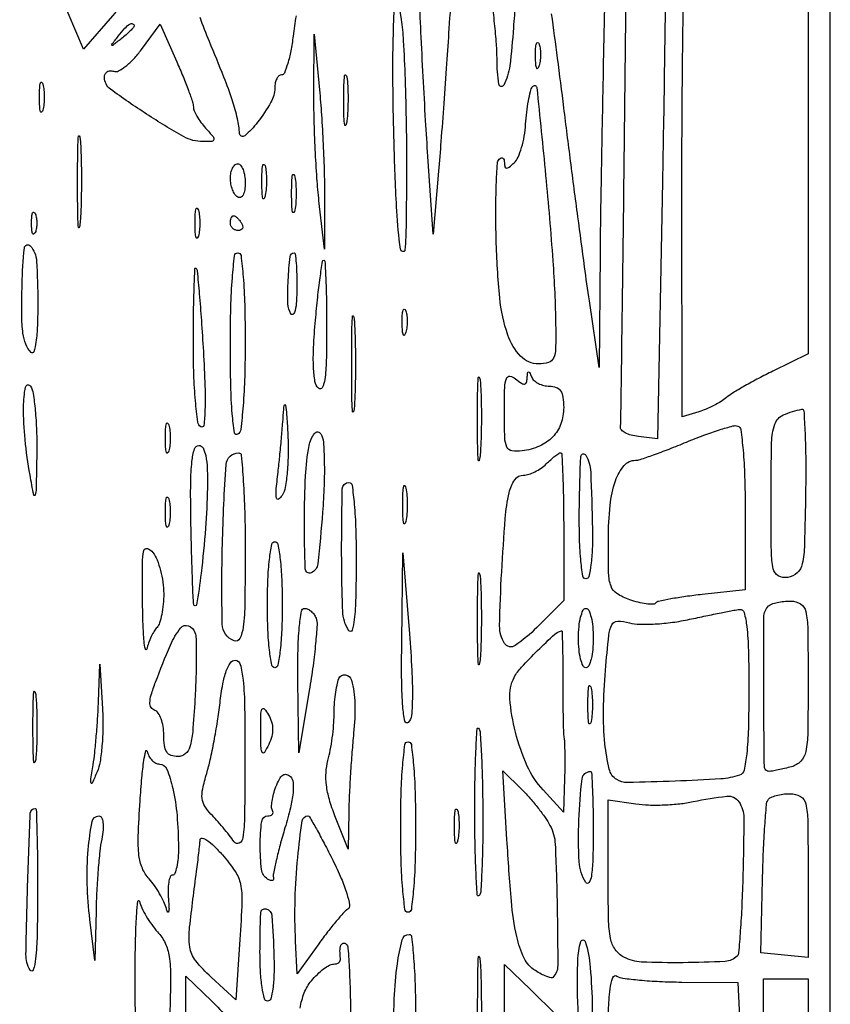
# Model space of a CAD drawing. Extents: x 13 to 255, y 6 to 203.
# Drawn here: x 245 to 255, y 108 to 119 of the extents above; entities that cross this region are included whole.
import ezdxf

# ---------------------------------------------------------------- set-up
doc = ezdxf.new("R2010")
doc.units = 0
doc.header["$MEASUREMENT"] = 0

msp = doc.modelspace()

# ---------------------------------------------------------------- linework, layer by layer
for points in [[(148.3461, 58.873871), (148.370135, 130.639685, 0.000061), (148.375988, 158.171327, 0.000102), (148.373364, 181.380207, 0.000002), (148.366629, 202.437085, 0.060259)], [(253.34158, 151.9839, -0.000002), (253.277762, 148.257467, -0.000001), (253.195959, 143.482393, -0.000001), (253.110645, 138.503512, -0.000001), (253.035017, 134.091, 0.000323)], [(254.68655, 57.877645, 0.000118), (254.709338, 65.947366, 0.000602), (254.727417, 79.022462, 0.000044), (254.7306, 114.83597, 0.000094), (254.725801, 140.397975, 0.000282), (254.709398, 157.839745, 0.000006), (254.688116, 171.872479, 0.259525)], [(208.308925, 184.001812, -0.000002), (208.265947, 181.120933, -0.000002), (208.215333, 177.729828, -0.000002), (208.162494, 174.1914, 0.000083)], [(254.472996, 158.65941, -0.00013), (254.476548, 143.397646), (254.475798, 115.423891), (254.074449, 115.227711, 0.007695), (253.911488, 115.144924, 0.008066), (253.753719, 115.058415, 0.007797), (253.619993, 114.979471, 0.035205), (253.5462, 114.926872, -0.035567), (253.483973, 114.882584, -0.018414), (253.400662, 114.835917, -0.018212), (253.311104, 114.794043, -0.026292), (253.22895, 114.764206), (253.0386, 114.706198), (253.035556, 117.271049, -0.003235), (253.043697, 118.811594, -0.000447), (253.084214, 122.014923, -0.000512), (253.139472, 125.808554, -0.000434), (253.205473, 129.8187, 0.000197), (253.280874, 134.271862, 0.000128), (253.364639, 139.416306, 0.000129), (253.443802, 144.436427, 0.000245)], [(252.969431, 130.115192, 0.000416), (252.914563, 126.461893, 0.000316), (252.873046, 123.399133, 0.003648), (252.866283, 122.197373, -0.002269), (252.863642, 121.277216, -0.000903), (252.85201, 120.015037, -0.000894), (252.834566, 118.653284, -0.001124), (252.813318, 117.392034), (252.757235, 114.455221), (252.538368, 114.480661, -0.03704), (252.455499, 114.496577, -0.056898), (252.387651, 114.523478, -0.076051), (252.343647, 114.556445, -0.236803), (252.332637, 114.5907, 0.035132), (252.338384, 114.659105, 0.000044), (252.356884, 116.029693, 0.000395), (252.37625, 117.564396, 0.000244), (252.396733, 119.3706, -0.00077), (252.456172, 124.166985, -0.000259), (252.557219, 131.159615, -0.000219)], [(252.161203, 119.882364, 0.000531), (252.132617, 118.498956, 0.000515), (252.110286, 117.296437, 0.002203), (252.100862, 116.5788), (252.08942, 115.2675), (251.97823, 116.0289, -0.002617), (251.923419, 116.41848, -0.000866), (251.846949, 116.990881, -0.000862), (251.764364, 117.625762, -0.000979), (251.687454, 118.234528, 0.001572), (251.615208, 118.800976, 0.002186), (251.546695, 119.307769, 0.001338)], [(250.411231, 119.629772, 0.005641), (250.37441, 119.139383, -0.00135), (250.347746, 118.738161, -0.000936), (250.315536, 118.284836, -0.000944), (250.282969, 117.849643, -0.001947), (250.255527, 117.5094), (250.194712, 116.7903), (250.134162, 117.6786, -0.002396), (250.108201, 118.088406, -0.001317), (250.08015, 118.590207, -0.001312), (250.054364, 119.099548, -0.002101), (250.035318, 119.534544, 0.004938)], [(251.136241, 119.430419, 0.0134), (251.110686, 119.150019, -0.015276), (251.069289, 118.713898, -0.088071), (251.000877, 118.493428, -0.729022), (250.944319, 118.502883, -0.036334), (250.9236, 118.787627, 0.018378), (250.917189, 118.961995, 0.007607), (250.896276, 119.197098, 0.007514), (250.866203, 119.448699, 0.009606)], [(248.627813, 119.283068, 0.00768), (248.595143, 119.05335, -0.01595), (248.568054, 118.883117, -0.025255), (248.532918, 118.739669, -0.022556), (248.495148, 118.631456, -0.306566), (248.462261, 118.6092, 0.185346), (248.432961, 118.597952, 0.089665), (248.407996, 118.56571, 0.069654), (248.390999, 118.517803, 0.049796), (248.38518, 118.46115, -0.130546), (248.34124, 118.297597, -0.033663), (248.188026, 118.068464, -0.052792), (248.041711, 117.915189, -0.6175), (247.983493, 117.940026, 0.041389), (247.958873, 118.109922, 0.022604), (247.902293, 118.312902, 0.015074), (247.803814, 118.58506, 0.004624), (247.639018, 118.9899, -0.011101), (247.531396, 119.264412, -0.030143)], [(248.674728, 107.954594, -0.054682), (248.722493, 108.129735, -0.080113), (248.803825, 108.26685, -0.026212), (248.871387, 108.339711, -0.030469), (248.943056, 108.401285, -0.031822), (249.008972, 108.444966, -0.131148), (249.054811, 108.4572, 0.068417), (249.089305, 108.461942, 0.096371), (249.116976, 108.475838, 0.11912), (249.133548, 108.496494, 0.150013), (249.136982, 108.52065, -0.038279), (249.129964, 108.608093, -0.092069), (249.141553, 108.671757, -0.243034), (249.167557, 108.695043, -0.265718), (249.199994, 108.686206, -0.180958), (249.221196, 108.63965, -0.003891), (249.236868, 108.385287, -0.008434), (249.247992, 108.083821, -0.005528), (249.251105, 107.736218, -0.003121)]]:
    msp.add_lwpolyline(points, format="xyb")
for points in [[(246.522207, 120.617951, 0.004694), (246.613921, 120.394928, 0.006602), (246.700211, 120.197874, 0.004082), (246.776065, 120.034259, 0.085991), (246.806899, 119.990501, -0.184752), (246.857644, 119.876872, -0.10714), (246.833678, 119.727261, -0.063411), (246.728305, 119.533896, -0.022357), (246.531781, 119.286), (246.201219, 118.9053), (246.024483, 119.313992, -0.04399), (245.870833, 119.777282, -0.037748), (245.79057, 120.28479, -0.038826), (245.788846, 120.74122, -0.127231), (245.884946, 121.024613, -0.104008), (246.04222, 121.181286, -0.294118), (246.190266, 121.181895, -0.133647), (246.342233, 121.014486, -0.022654)], [(249.889685, 117.5094, -0.002445), (249.884983, 116.910989, -0.015814), (249.871595, 116.609477, -0.468278), (249.847741, 116.592487, -0.299563), (249.822047, 116.6211, -0.024684), (249.77841, 117.055067, -0.005425), (249.748436, 117.803893, -0.005987), (249.734819, 118.596367, -0.0109), (249.74556, 119.2437), (249.761807, 119.6667), (249.827692, 119.2437, -0.024958), (249.85307, 119.001989, -0.004744), (249.87308, 118.559762, -0.005052), (249.886339, 118.042451, -0.004622)], [(247.455, 118.245462, 0.102592), (247.464163, 118.201272, 0.028475), (247.496129, 118.137697, 0.02748), (247.541424, 118.068222, 0.025721), (247.595012, 118.002511, -0.009348), (247.680157, 117.904817, -0.22701), (247.688912, 117.870773, -0.339086), (247.666808, 117.8513, -0.017098), (247.564498, 117.8478, -0.128778), (247.343364, 117.905715, -0.016565), (246.920957, 118.16204, -0.012755), (246.508981, 118.446346, -0.23975), (246.4398, 118.582331, -0.108249), (246.44802, 118.619853, -0.142243), (246.470864, 118.646221, -0.135683), (246.505204, 118.657017, -0.09468), (246.54555, 118.650756, 0.211378), (246.600102, 118.654795, 0.044081), (246.682364, 118.708528, 0.039173), (246.774076, 118.793118, 0.028262), (246.8628, 118.900411), (247.0743, 119.1878), (247.26465, 118.76075, -0.007091), (247.337551, 118.590755, -0.00927), (247.399085, 118.433227, -0.007207), (247.445997, 118.300372, -0.081436)], [(246.7782, 119.169459, -0.184603), (246.771335, 119.151498, -0.013803), (246.73471, 119.112793, -0.017649), (246.686866, 119.068213, -0.012436), (246.63015, 119.021409, -0.001576), (246.534594, 118.946954, -0.377591), (246.5244, 118.9476, -0.377591), (246.523754, 118.957794, -0.001576), (246.598209, 119.05335, -0.017685), (246.673577, 119.142752, -0.065617), (246.729649, 119.190361, -0.241985), (246.761839, 119.193528, -0.307699)], [(248.953842, 117.2133), (248.951999, 116.6211), (248.890188, 117.171, -0.010777), (248.866723, 117.42992, -0.005391), (248.847647, 117.758177, -0.00535), (248.835199, 118.098475, -0.007866), (248.832168, 118.3977), (248.835958, 119.0745), (248.895822, 118.44, -0.007219), (248.918638, 118.154073, -0.004482), (248.937559, 117.817926, -0.004496), (248.950277, 117.485781, -0.008098)], [(251.405227, 118.71656, -0.087174), (251.390309, 118.683932, -0.597527), (251.376763, 118.685416, -0.080377), (251.366528, 118.73033, -0.012823), (251.363093, 118.8207, -0.014395), (251.364595, 118.912078, -0.052471), (251.373256, 118.969355, -0.333666), (251.386965, 118.980256, -0.31318), (251.402092, 118.97036, -0.06278), (251.415499, 118.919774, -0.030339), (251.420394, 118.852849, -0.029507), (251.417063, 118.781499, -0.037336)], [(249.208312, 118.081965, -0.069146), (249.195583, 118.034357, -0.756877), (249.183881, 118.035819, -0.031761), (249.175522, 118.131443, -0.005499), (249.173215, 118.3131, -0.005888), (249.175053, 118.49548, -0.025342), (249.182915, 118.603697, -0.556092), (249.194867, 118.609215, -0.212532), (249.207449, 118.589565, -0.024559), (249.218492, 118.481239, -0.012695), (249.22218, 118.345114, -0.01259), (249.218882, 118.20467, -0.018638)], [(245.736717, 118.20735, -0.161593), (245.722478, 118.185427, -0.542911), (245.709392, 118.189769, -0.052887), (245.700372, 118.249482, -0.011065), (245.698027, 118.3554, -0.011065), (245.700372, 118.461318, -0.052887), (245.709392, 118.521031, -0.542911), (245.722478, 118.525373, -0.161593), (245.736717, 118.50345, -0.039571), (245.748748, 118.436001, -0.024357), (245.752676, 118.3554, -0.024357), (245.748748, 118.274799, -0.039571)], [(251.593489, 115.75395, -0.009336), (251.592649, 115.484013, -0.098271), (251.568925, 115.376762, -0.22017), (251.511909, 115.326374, -0.072713), (251.398539, 115.3098, -0.20553), (251.19342, 115.397835, -0.108006), (251.046999, 115.639469, -0.058315), (250.955022, 116.0645, -0.017604), (250.914407, 116.725011, -0.006442), (250.909932, 117.060835, -0.00973), (250.915494, 117.353245, -0.005), (250.927381, 117.59826, -0.183757), (250.949961, 117.648561, -0.110782), (250.972112, 117.662595, -0.252378), (250.991092, 117.659719, -0.175043), (251.004097, 117.639845, -0.05828), (251.0082, 117.604765, 0.061843), (251.013774, 117.559873, 0.348449), (251.031674, 117.546176, 0.166244), (251.062498, 117.557319, 0.018747), (251.119506, 117.606705, 0.102221), (251.163751, 117.669247, 0.030763), (251.203965, 117.779255, 0.029416), (251.234903, 117.911305, 0.028104), (251.250722, 118.048102, -0.014454), (251.262685, 118.183933, -0.016458), (251.282154, 118.313046, -0.015785), (251.305611, 118.420903, -0.083219), (251.329766, 118.476212, -0.70646), (251.378357, 118.464469, -0.00175), (251.478947, 117.462685, -0.006129), (251.561293, 116.488386, -0.014126)], [(246.164011, 116.941439, -0.045022), (246.152752, 116.868162, -0.85479), (246.142285, 116.869066, -0.014736), (246.134967, 117.049126, -0.002694), (246.133046, 117.3825, -0.002807), (246.134797, 117.716599, -0.012902), (246.141897, 117.910175, -0.764402), (246.152534, 117.912364, -0.099936), (246.163664, 117.872039, -0.011299), (246.173364, 117.667935, -0.006131), (246.176538, 117.416738, -0.006105), (246.17351, 117.160933, -0.009604)], [(248.0472, 117.377507, -0.035659), (248.04139, 117.296152, -0.083483), (248.022893, 117.238239, -0.1651), (247.995154, 117.211459, -0.253782), (247.9626, 117.2133, -0.111412), (247.930151, 117.245112, -0.050262), (247.902851, 117.298463, -0.046318), (247.884267, 117.363102, -0.046881), (247.878, 117.429793, -0.049547), (247.884242, 117.49263, -0.069539), (247.902851, 117.545764, -0.089706), (247.930301, 117.581524, -0.186414), (247.9626, 117.594, -0.230178), (247.995009, 117.578246, -0.073461), (248.022349, 117.530405, -0.055981), (248.041019, 117.460416, -0.037227)], [(248.276234, 117.235436, -0.082665), (248.262372, 117.198035, -0.67161), (248.249748, 117.19971, -0.053901), (248.240497, 117.261615, -0.008901), (248.237735, 117.3825, -0.009782), (248.239502, 117.504191, -0.038992), (248.247838, 117.578295, -0.417468), (248.260712, 117.586912, -0.285845), (248.274527, 117.573836, -0.041951), (248.286701, 117.503835, -0.020826), (248.29091, 117.413768, -0.020511), (248.287516, 117.319451, -0.028254)], [(248.614505, 117.06525, -0.142433), (248.601075, 117.039022, -0.611425), (248.588612, 117.042646, -0.039503), (248.580047, 117.119268, -0.008087), (248.577842, 117.2556, -0.008087), (248.580047, 117.391932, -0.039503), (248.588612, 117.468554, -0.611425), (248.601075, 117.472178, -0.142433), (248.614505, 117.44595, -0.029693), (248.625919, 117.35926, -0.017887), (248.629629, 117.2556, -0.017887), (248.625919, 117.15194, -0.029693)], [(245.649829, 116.81145, -0.174857), (245.633985, 116.793736, -0.447206), (245.619693, 116.798892, -0.078554), (245.609797, 116.841784, -0.017491), (245.607158, 116.9172, -0.017491), (245.609797, 116.992616, -0.078554), (245.619693, 117.035508, -0.447206), (245.633985, 117.040664, -0.174857), (245.649829, 117.02295, -0.057986), (245.663055, 116.974727, -0.037979), (245.667431, 116.9172, -0.037979), (245.663055, 116.859673, -0.057986)], [(247.513317, 116.76915, -0.161593), (247.499078, 116.747227, -0.542911), (247.485992, 116.751569, -0.052887), (247.476972, 116.811282, -0.011065), (247.474627, 116.9172, -0.011065), (247.476972, 117.023118, -0.052887), (247.485992, 117.082831, -0.542911), (247.499078, 117.087173, -0.161593), (247.513317, 117.06525, -0.039571), (247.525348, 116.997801, -0.024357), (247.529276, 116.9172, -0.024357), (247.525348, 116.836599, -0.039571)], [(248.0049, 116.9172, -0.082592), (248.018141, 116.884874, -0.161196), (248.015509, 116.857451, -0.182303), (247.997621, 116.839223, -0.108972), (247.967593, 116.8326, -0.093332), (247.933393, 116.83904, -0.09642), (247.904318, 116.857451, -0.099167), (247.884858, 116.88492, -0.105053), (247.878, 116.9172, -0.042167), (247.880736, 116.949589, -0.061769), (247.888959, 116.976949, -0.081139), (247.901041, 116.995501, -0.210953), (247.915307, 117.0018, -0.151918), (247.933135, 116.996255, -0.038439), (247.957014, 116.976949, -0.035638), (247.982143, 116.949583, -0.029505)], [(245.6784, 116.01198, -0.009201), (245.67353, 115.747368, -0.024539), (245.657342, 115.559321, -0.040911), (245.632963, 115.448595, -0.571131), (245.60087, 115.44093, -0.099194), (245.541192, 115.534104, -0.060575), (245.50865, 115.66106, -0.031942), (245.495514, 115.859613, -0.006191), (245.499176, 116.21925, -0.019487), (245.524711, 116.6337, -0.658078), (245.594806, 116.655863, -0.165008), (245.664505, 116.484299, -0.014706)], [(248.0472, 115.568593, -0.007251), (248.041344, 115.164859, -0.012614), (248.023184, 114.830316, -0.007579), (247.997687, 114.561632, -0.230836), (247.9626, 114.5061, -0.540264), (247.924491, 114.523906, -0.014869), (247.899793, 114.740985, -0.015427), (247.882989, 115.059563, -0.005462), (247.878, 115.516307, -0.006137), (247.883413, 115.957325, -0.013728), (247.900834, 116.292027, -0.008775), (247.925524, 116.545745, -0.381046), (247.9626, 116.5788, -0.37904), (247.999469, 116.546161, -0.009504), (248.024279, 116.305098, -0.014376), (248.041756, 115.986486, -0.006513)], [(248.638105, 116.17695, -0.014634), (248.633195, 116.025879, -0.040606), (248.618069, 115.920772, -0.12742), (248.595737, 115.877619, -0.496911), (248.57036, 115.87972, -0.137407), (248.534512, 115.998651, -0.017777), (248.538774, 116.266773, -0.012841), (248.559629, 116.536646, -0.384413), (248.606356, 116.5788, -0.383924), (248.619553, 116.566915, -0.006417), (248.629313, 116.460757, -0.012806), (248.636225, 116.33103, -0.007711)], [(248.9778, 115.71588, -0.005814), (248.973473, 115.343718, -0.028348), (248.95665, 115.133711, -0.083821), (248.926777, 115.038445, -0.509564), (248.883735, 115.031625, -0.157479), (248.844025, 115.109221, -0.02941), (248.827566, 115.270326, -0.023507), (248.828476, 115.497954, -0.009322), (248.85024, 115.809945, -0.004551), (248.875873, 116.072307, -0.00753), (248.902857, 116.2932, -0.002272), (248.929616, 116.481509, -0.372154), (248.944305, 116.4942, -0.399575), (248.957897, 116.481274, -0.001807), (248.967961, 116.265569, -0.006719), (248.975393, 116.014322, -0.004033)], [(247.569603, 115.453178, -0.005893), (247.58814, 115.056833, -0.017586), (247.588081, 114.785286, -0.020575), (247.574495, 114.608118, -0.548478), (247.539081, 114.591021, -0.22765), (247.505072, 114.644132, -0.008387), (247.479356, 114.887892, -0.013598), (247.460981, 115.188067, -0.008487), (247.455, 115.540393, -0.003192), (247.457182, 115.882123, -0.005655), (247.463966, 116.163832, -0.001963), (247.473187, 116.398253, -0.67854), (247.485522, 116.40255, -0.156226), (247.498879, 116.371281, -0.001353), (247.522811, 116.109131, -0.004553), (247.546869, 115.806114, -0.0029)], [(249.882427, 115.67096, -0.087174), (249.867509, 115.638332, -0.597527), (249.853963, 115.639816, -0.080377), (249.843728, 115.68473, -0.012823), (249.840293, 115.7751, -0.014395), (249.841795, 115.866478, -0.052471), (249.850456, 115.923755, -0.333666), (249.864165, 115.934656, -0.31318), (249.879292, 115.92476, -0.06278), (249.892699, 115.874174, -0.030339), (249.897594, 115.807249, -0.029507), (249.894263, 115.735899, -0.037336)], [(249.294118, 114.82335, -0.061613), (249.283021, 114.76429, -0.829596), (249.27256, 114.765584, -0.013058), (249.265414, 114.960968, -0.002611), (249.263593, 115.3098, -0.002611), (249.265414, 115.658632, -0.013058), (249.27256, 115.854016, -0.829596), (249.283021, 115.85531, -0.061613), (249.294118, 115.79625, -0.009864), (249.303634, 115.574793, -0.005804), (249.30671, 115.3098, -0.005804), (249.303634, 115.044807, -0.009864)], [(250.732269, 114.276286, -0.048634), (250.720792, 114.208126, -0.841704), (250.710138, 114.209115, -0.016608), (250.702669, 114.372264, -0.003015), (250.700699, 114.6753, -0.003152), (250.70247, 114.979057, -0.014373), (250.709689, 115.155577, -0.736116), (250.720528, 115.158138, -0.11419), (250.731869, 115.122286, -0.012749), (250.741764, 114.937358, -0.006873), (250.745009, 114.70918, -0.00684), (250.741935, 114.476443, -0.010684)], [(251.268679, 115.151391, -0.013607), (251.273401, 115.207023, -0.323642), (251.283387, 115.218006, -0.347057), (251.296195, 115.211641, -0.014493), (251.318029, 115.16175, 0.113869), (251.346329, 115.121284, 0.064373), (251.395797, 115.087064, 0.059088), (251.457667, 115.063877, 0.060204), (251.52285, 115.056, -0.087968), (251.599943, 115.042331, -0.159389), (251.649763, 115.003097, -0.113688), (251.677007, 114.930975, -0.033709), (251.685, 114.812559, -0.086006), (251.652755, 114.626484, -0.105275), (251.560238, 114.476582, -0.099517), (251.409922, 114.371593, -0.069657), (251.210344, 114.315882, -0.072417), (251.09443, 114.31721, -0.253689), (251.037087, 114.361068, -0.098193), (251.01261, 114.467912, -0.007363), (251.0082, 114.767365, -0.006426), (251.011705, 115.040069, -0.075653), (251.030304, 115.144217, -0.359832), (251.070619, 115.169059, -0.139432), (251.1351, 115.1406, 0.019547), (251.202757, 115.088778, 0.17556), (251.238221, 115.079079, 0.314107), (251.259559, 115.096665, 0.053885)], [(245.666515, 114.2946, -0.001076), (245.659609, 113.8835, -0.069043), (245.648431, 113.8128, -0.780428), (245.632263, 113.813598, -0.005011), (245.589482, 114.0408, -0.019394), (245.533437, 114.446397, -0.025701), (245.515879, 114.81859, -0.046154), (245.537804, 115.045086, -0.6765), (245.5938, 115.056, -0.106576), (245.625361, 114.972501, -0.013456), (245.648989, 114.779992, -0.015303), (245.664073, 114.546848, -0.012164)], [(248.468571, 113.807569, -0.104707), (248.42801, 113.766245, -0.541474), (248.404016, 113.776573, -0.065728), (248.400545, 113.862226, -0.006075), (248.422392, 114.073758, 0.003728), (248.441912, 114.254458, 0.002716), (248.461024, 114.455627, 0.002743), (248.477066, 114.646615, 0.00603), (248.48677, 114.792858, -0.068267), (248.496154, 114.841516, -0.777299), (248.50717, 114.84066, -0.025419), (248.520467, 114.73125, -0.004591), (248.532948, 114.526669, -0.015297), (248.537932, 114.291202, -0.019967), (248.527302, 114.076029, -0.020186), (248.504384, 113.900256, -0.099678)], [(254.448324, 113.85045, -0.003239), (254.4356, 113.244686, -0.044572), (254.410071, 113.02667, -0.154851), (254.351733, 112.923085, -0.153577), (254.24415, 112.871666, -0.162354), (254.13676, 112.891299, -0.218474), (254.078663, 112.969674, -0.049188), (254.057187, 113.165194, -0.002777), (254.0538, 113.774913, -0.004784), (254.059895, 114.411918, -0.078694), (254.097097, 114.620865, -0.205994), (254.19393, 114.727007, -0.063037), (254.406024, 114.792386, -0.448045), (254.428346, 114.774726, -0.00353), (254.441601, 114.519741, -0.009335), (254.449596, 114.214723, -0.005515)], [(247.174917, 114.31575, -0.161593), (247.160678, 114.293827, -0.542911), (247.147592, 114.298169, -0.052887), (247.138572, 114.357882, -0.011065), (247.136227, 114.4638, -0.011065), (247.138572, 114.569718, -0.052887), (247.147592, 114.629431, -0.542911), (247.160678, 114.633773, -0.161593), (247.174917, 114.61185, -0.039571), (247.186948, 114.544401, -0.024357), (247.190876, 114.4638, -0.024357), (247.186948, 114.383199, -0.039571)], [(253.7577, 113.65305), (253.7577, 112.7295), (253.267981, 112.676881, 0.007748), (253.077001, 112.653362, 0.011088), (252.908539, 112.626141, 0.007181), (252.769525, 112.598433, 0.144569), (252.732039, 112.578039, -0.203857), (252.699774, 112.565032, -0.028982), (252.626953, 112.570647, -0.029116), (252.537032, 112.588232, -0.021027), (252.439208, 112.617784, -0.05605), (252.293434, 112.687736, -0.16962), (252.225586, 112.772438, -0.079493), (252.19871, 112.919581, -0.006615), (252.195291, 113.308826, -0.02419), (252.215738, 113.695608, -0.057475), (252.277393, 113.976577, -0.091864), (252.374978, 114.149392, -0.221923), (252.504805, 114.21, 0.080727), (252.55818, 114.218674, 0.005033), (252.709871, 114.271018, 0.007335), (252.889863, 114.338154, 0.005371), (253.087679, 114.417721, -0.00941), (253.285683, 114.495511, -0.013022), (253.466235, 114.55725, -0.00958), (253.617547, 114.601462, -0.13739), (253.6731, 114.601021, -0.299346), (253.708748, 114.559384, -0.009336), (253.734053, 114.325283, -0.01459), (253.751985, 114.025925, -0.007663)], [(248.930806, 113.616104, -0.006904), (248.876526, 113.026973, -0.271601), (248.801697, 112.925646, -0.527946), (248.732954, 112.969438, -0.00802), (248.724, 113.527618, -0.012134), (248.736209, 114.030613, -0.034989), (248.777414, 114.376752, -0.11552), (248.839876, 114.517205, -0.540769), (248.911762, 114.512228, -0.109892), (248.94013, 114.417613, -0.012786), (248.950538, 114.195465, -0.014522), (248.948409, 113.922151, -0.010309)], [(247.615018, 113.89275, -0.014145), (247.593329, 113.433212, -0.010018), (247.544095, 112.919165, -0.014391), (247.491815, 112.559381, -0.865601), (247.460403, 112.5603, -0.018351), (247.452065, 112.66714, -0.001853), (247.442504, 112.922083, -0.002321), (247.433644, 113.226079, -0.001846), (247.426815, 113.554302, -0.006262), (247.424981, 113.953957, -0.025682), (247.439338, 114.195818, -0.041404), (247.46773, 114.34079, -0.335328), (247.51845, 114.379152, -0.279446), (247.565673, 114.350553, -0.071443), (247.596652, 114.262593, -0.040959), (247.61353, 114.115333, -0.012779)], [(248.0472, 113.197455, -0.003267), (248.04319, 112.583803, -0.026852), (248.024542, 112.304896, -0.08293), (247.986395, 112.175137, -0.38953), (247.9203, 112.149006, -0.304513), (247.785794, 112.340148, -0.011665), (247.786989, 113.25231, -0.011301), (247.829949, 114.161044, -0.393902), (247.973175, 114.2946, -0.389572), (248.002964, 114.267237, -0.004373), (248.025455, 113.972314, -0.010517), (248.041878, 113.618138, -0.006326)], [(251.685, 113.45142), (251.685, 112.60824), (251.377837, 112.301077, -0.044448), (251.13023, 112.093972, -0.427325), (251.00935, 112.11847, -0.146706), (250.953668, 112.318242, -0.009219), (250.97711, 112.935776, -0.005186), (251.01787, 113.54549, -0.036412), (251.062315, 113.839735, -0.095131), (251.12723, 113.988119, -0.247025), (251.227355, 114.0408, 0.075974), (251.286814, 114.049887, 0.03838), (251.357384, 114.078077, 0.036996), (251.427342, 114.119134, 0.045211), (251.485586, 114.1677, -0.013245), (251.536834, 114.216303, -0.017846), (251.585859, 114.257323, -0.015019), (251.62814, 114.288216, -0.151384), (251.648743, 114.2946, -0.399588), (251.663456, 114.280608, -0.001804), (251.674349, 114.046916, -0.006714), (251.682394, 113.774733, -0.00403)], [(252.013391, 113.42745, -0.012735), (252.011586, 113.200233, -0.024123), (251.996658, 113.01781, -0.02267), (251.972919, 112.883717, -0.350996), (251.9388, 112.8564, -0.372486), (251.902835, 112.887509, -0.013589), (251.879991, 113.08126, -0.017487), (251.865585, 113.341914, -0.008094), (251.864209, 113.68125, -0.008658), (251.881105, 114.254781, -0.745879), (251.936606, 114.268499, -0.122614), (251.993652, 114.075493, -0.006462)], [(249.314905, 113.04675, -0.005352), (249.30999, 112.64154, -0.020808), (249.293835, 112.391201, -0.05253), (249.26763, 112.268869, -0.631094), (249.2316, 112.2642, -0.135417), (249.161246, 112.488033, -0.008835), (249.149123, 113.174012, -0.005439), (249.156837, 113.883046, -0.407855), (249.2316, 113.9562, -0.37483), (249.268017, 113.924437, -0.011242), (249.292759, 113.708011, -0.015835), (249.309936, 113.420533, -0.007359)], [(249.883505, 113.51205, -0.142433), (249.870075, 113.485822, -0.611425), (249.857612, 113.489446, -0.039503), (249.849047, 113.566068, -0.008087), (249.846842, 113.7024, -0.008087), (249.849047, 113.838732, -0.039503), (249.857612, 113.915354, -0.611425), (249.870075, 113.918978, -0.142433), (249.883505, 113.89275, -0.029693), (249.894919, 113.80606, -0.017887), (249.898629, 113.7024, -0.017887), (249.894919, 113.59874, -0.029693)], [(247.174917, 113.46975, -0.161593), (247.160678, 113.447827, -0.542911), (247.147592, 113.452169, -0.052887), (247.138572, 113.511882, -0.011065), (247.136227, 113.6178, -0.011065), (247.138572, 113.723718, -0.052887), (247.147592, 113.783431, -0.542911), (247.160678, 113.787773, -0.161593), (247.174917, 113.76585, -0.039571), (247.186948, 113.698401, -0.024357), (247.190876, 113.6178, -0.024357), (247.186948, 113.537199, -0.039571)], [(248.4702, 112.5603, -0.009838), (248.464508, 112.27106, -0.019442), (248.446562, 112.042125, -0.015687), (248.420916, 111.870674, -0.362465), (248.3856, 111.8412, -0.362465), (248.350284, 111.870674, -0.015687), (248.324638, 112.042125, -0.019442), (248.306692, 112.27106, -0.009838), (248.301, 112.5603, -0.009838), (248.306692, 112.84954, -0.019442), (248.324638, 113.078475, -0.015687), (248.350284, 113.249926, -0.362465), (248.3856, 113.2794, -0.362465), (248.420916, 113.249926, -0.015687), (248.446562, 113.078475, -0.019442), (248.464508, 112.84954, -0.009838)], [(247.1166, 112.68795, -0.022856), (247.110985, 112.565175, -0.026037), (247.094161, 112.448716, -0.026522), (247.069774, 112.352632, -0.115107), (247.040212, 112.30227, 0.05674), (247.00802, 112.259628, 0.02366), (246.974307, 112.195806, 0.023041), (246.944314, 112.123374, 0.027624), (246.923125, 112.0527, -0.788506), (246.907164, 112.05271, -0.037024), (246.89229, 112.144438, -0.013736), (246.880834, 112.337484, -0.005475), (246.875304, 112.6026, -0.003276), (246.87386, 113.033066, -0.051236), (246.889356, 113.179284, -0.448208), (246.929796, 113.202445, -0.151294), (246.992391, 113.15748, -0.067064), (247.040093, 113.072923, -0.030281), (247.080113, 112.951815, -0.029306), (247.107467, 112.816891, -0.035371)], [(249.910615, 111.217375, -0.598633), (249.871581, 111.22917, -0.029402), (249.847831, 111.398003, -0.018132), (249.834887, 111.687327, -0.005036), (249.835625, 112.14153), (249.847449, 113.1525), (249.92244, 112.228345, -0.006547), (249.950587, 111.814295, -0.016621), (249.957078, 111.513012, -0.016989), (249.947187, 111.29659, -0.178292)], [(250.732411, 111.950039, -0.045022), (250.721152, 111.876762, -0.85479), (250.710685, 111.877666, -0.014736), (250.703367, 112.057726, -0.002694), (250.701446, 112.3911, -0.002807), (250.703197, 112.725199, -0.012902), (250.710297, 112.918775, -0.764402), (250.720934, 112.920964, -0.099936), (250.732064, 112.880639, -0.011299), (250.741764, 112.676535, -0.006131), (250.744938, 112.425338, -0.006105), (250.74191, 112.169533, -0.009604)], [(254.4768, 111.681867, -0.00352), (254.472704, 111.100118, -0.044869), (254.450106, 110.883102, -0.142773), (254.393587, 110.773758, -0.137931), (254.28645, 110.710122, -0.007025), (254.208921, 110.690509, -0.007754), (254.133377, 110.673756, -0.007282), (254.068511, 110.661405, -0.038866), (254.03265, 110.657955, -0.416054), (253.977159, 110.711799, -0.002048), (253.970422, 111.572245, -0.002815), (253.972026, 112.418226, -0.196957), (254.0256, 112.5462, -0.11238), (254.060221, 112.567982, -0.029781), (254.123419, 112.586032, -0.028659), (254.199695, 112.598449, -0.026022), (254.2794, 112.6026, -0.14564), (254.391822, 112.569144, -0.197797), (254.451116, 112.4828, -0.04989), (254.47324, 112.285196, -0.00295)], [(248.85631, 112.407508, -0.107671), (248.867796, 112.332469, -0.007593), (248.851202, 112.11963, -0.010452), (248.821999, 111.864336, -0.007679), (248.779382, 111.582658), (248.660054, 110.8683), (248.649727, 111.69315, -0.007816), (248.65081, 112.041058, -0.018565), (248.665259, 112.299416, -0.016131), (248.688702, 112.485599, -0.368796), (248.726655, 112.518, -0.110798), (248.763176, 112.509806, -0.066191), (248.800734, 112.485543, -0.06123), (248.833591, 112.449755, -0.063586)], [(252.0234, 112.1796, -0.023598), (252.017276, 112.049913, -0.037669), (251.998549, 111.940605, -0.04382), (251.971551, 111.862439, -0.295869), (251.9388, 111.8412, -0.295869), (251.906049, 111.862439, -0.04382), (251.879051, 111.940605, -0.037669), (251.860324, 112.049913, -0.023598), (251.8542, 112.1796, -0.023598), (251.860324, 112.309287, -0.037669), (251.879051, 112.418595, -0.04382), (251.906049, 112.496761, -0.295869), (251.9388, 112.518, -0.295869), (251.971551, 112.496761, -0.04382), (251.998549, 112.418595, -0.037669), (252.017276, 112.309287, -0.023598)], [(253.8, 111.584745, -0.006097), (253.794619, 111.143434, -0.021057), (253.775623, 110.858172, -0.026726), (253.745224, 110.672215, -0.2611), (253.69425, 110.614827, -0.067589), (253.479589, 110.571592, -0.006794), (252.956765, 110.545327, -0.004186), (252.413695, 110.529989, -0.144711), (252.291605, 110.563458, -0.198816), (252.205413, 110.683353, -0.031896), (252.156478, 110.973631, -0.029493), (252.139507, 111.356722, -0.017768), (252.162347, 111.811032, -0.004691), (252.200636, 112.212246, -0.090842), (252.235687, 112.331568, -0.283344), (252.301935, 112.372339, -0.067323), (252.436102, 112.354119, 0.062442), (252.552442, 112.337166, 0.019402), (252.729429, 112.340498, 0.019064), (252.928786, 112.359645, 0.019912), (253.1232, 112.393756, -0.002116), (253.30911, 112.433241, -0.002606), (253.482882, 112.468436, -0.002155), (253.629149, 112.496614, -0.019002), (253.69425, 112.50632, -0.37075), (253.746219, 112.47076, -0.036615), (253.776718, 112.309964, -0.023176), (253.795094, 112.039764, -0.00539)], [(247.473386, 112.24305, -0.077444), (247.486139, 112.172033, -0.005839), (247.48838, 111.975767, -0.007949), (247.484579, 111.740485, -0.005961), (247.473191, 111.48165, -0.006574), (247.447374, 111.108312, -0.052344), (247.415319, 110.938695, -0.145648), (247.361834, 110.857173, -0.177039), (247.276553, 110.826, -0.091291), (247.200701, 110.839966, -0.159201), (247.15146, 110.879777, -0.111359), (247.124493, 110.952895, -0.032894), (247.1166, 111.07275, 0.038451), (247.109135, 111.169673, 0.048253), (247.086838, 111.256938, 0.056126), (247.054207, 111.323011, 0.171189), (247.015284, 111.353272, -0.176538), (246.973615, 111.386368, -0.14511), (246.958817, 111.441575, -0.068488), (246.973554, 111.531138, -0.015415), (247.023822, 111.677572, -0.010492), (247.19301, 112.098128, -0.067157), (247.310336, 112.294934, -0.323537), (247.398365, 112.319608, -0.225197)], [(251.675118, 111.689547, 0.002598), (251.675578, 111.463525, 0.003549), (251.678497, 111.259905, 0.002334), (251.682955, 111.089097, 0.040694), (251.689169, 111.033897, -0.04098), (251.694869, 110.983004, -0.004451), (251.697318, 110.864862, -0.005432), (251.697453, 110.723906, -0.004357), (251.694627, 110.5722), (251.684217, 110.1915), (251.44986, 110.4453, -0.081477), (251.26962, 110.718617, -0.042403), (251.134747, 111.105247, -0.041801), (251.07014, 111.487732, -0.144331), (251.120262, 111.731355, -0.064639), (251.202728, 111.847191, -0.011685), (251.387299, 112.037098, -0.008024), (251.582794, 112.222992, -0.143033), (251.659817, 112.261158, -0.457516), (251.666773, 112.255506, -0.000899), (251.671373, 112.094502, -0.00469), (251.674585, 111.90969, -0.00279)], [(246.356536, 110.652734, -0.003459), (246.299286, 110.523881, -0.608042), (246.287434, 110.523251, -0.171557), (246.282684, 110.547751, -0.001628), (246.310643, 110.730825, 0.01242), (246.328905, 110.870545, 0.005175), (246.3469, 111.05984, 0.005116), (246.362003, 111.263021, 0.006597), (246.371501, 111.449925), (246.387801, 111.8835), (246.417394, 111.371834, -0.017813), (246.422071, 111.160728, -0.017741), (246.411724, 110.949536, -0.017894), (246.389558, 110.766036, -0.063885)], [(248.044509, 110.80485, -0.002431), (248.039768, 110.151969, -0.029111), (248.02206, 109.900606, -0.241877), (247.979923, 109.839431, -0.378012), (247.921498, 109.8531, 0.012405), (247.864982, 109.92854, 0.007352), (247.794076, 110.015781, 0.007354), (247.720729, 110.100791, 0.012546), (247.656685, 110.169307, -0.056532), (247.585206, 110.260682, -0.111805), (247.555682, 110.34739, -0.080072), (247.561647, 110.457157, -0.019146), (247.607409, 110.634607, 0.018193), (247.647968, 110.790655, 0.007732), (247.691409, 111.002296, 0.007638), (247.730862, 111.229805, 0.009929), (247.75966, 111.43935, -0.015049), (247.791612, 111.655426, -0.040893), (247.831163, 111.804915, -0.063561), (247.877597, 111.896932, -0.249095), (247.931948, 111.9258, -0.342203), (247.991307, 111.879786, -0.037985), (248.023383, 111.699437, -0.021629), (248.041267, 111.385075, -0.003994)], [(249.286093, 111.092123, 0.005902), (249.266991, 110.878485, 0.003805), (249.249667, 110.630545, 0.003824), (249.236423, 110.387776, 0.007192), (249.230048, 110.1915), (249.222398, 109.7685), (249.073073, 110.1492, -0.02266), (249.008729, 110.337982, -0.039431), (248.975168, 110.499925, -0.046248), (248.970356, 110.64524, -0.052017), (248.993074, 110.783141, 0.021328), (249.019659, 110.899534, 0.012458), (249.042035, 111.040891, 0.012444), (249.057409, 111.183765, 0.020579), (249.0624, 111.304972, -0.017773), (249.066429, 111.418297, -0.015378), (249.078528, 111.536693, -0.015645), (249.096162, 111.64333, -0.042838), (249.117305, 111.716641, -0.348258), (249.191845, 111.760731, -0.301337), (249.261746, 111.699242, -0.060976), (249.299843, 111.433062, -0.030344)], [(251.998505, 111.22785, -0.142433), (251.985075, 111.201622, -0.611425), (251.972612, 111.205246, -0.039503), (251.964047, 111.281868, -0.008087), (251.961842, 111.4182, -0.008087), (251.964047, 111.554532, -0.039503), (251.972612, 111.631154, -0.611425), (251.985075, 111.634778, -0.142433), (251.998505, 111.60855, -0.029693), (252.009919, 111.52186, -0.017887), (252.013629, 111.4182, -0.017887), (252.009919, 111.31454, -0.029693)], [(245.655745, 110.80485, -0.084525), (245.643957, 110.760266, -0.76997), (245.632873, 110.762153, -0.018707), (245.625295, 110.906608, -0.003751), (245.62336, 111.1644, -0.003751), (245.625295, 111.422192, -0.018707), (245.632873, 111.566647, -0.76997), (245.643957, 111.568534, -0.084525), (245.655745, 111.52395, -0.014123), (245.665838, 111.360256, -0.008335), (245.669103, 111.1644, -0.008335), (245.665838, 110.968544, -0.014123)], [(248.315784, 110.965376, -0.022881), (248.265945, 110.873389, -0.57019), (248.242502, 110.873574, -0.125395), (248.228357, 110.92333, -0.004544), (248.224698, 111.1221, -0.006277), (248.225302, 111.308654, -0.109176), (248.239263, 111.367411, -0.541431), (248.265212, 111.370739, -0.044878), (248.31263, 111.303776, -0.056676), (248.348453, 111.222081, -0.072801), (248.361077, 111.141109, -0.069335), (248.350139, 111.056879, -0.045829)], [(250.761287, 110.197054, -0.005013), (250.759907, 109.844924, -0.007717), (250.750957, 109.540387, -0.003269), (250.737681, 109.282083, -0.18391), (250.718321, 109.238921, -0.644555), (250.698831, 109.246249, -0.003787), (250.684053, 109.498726, -0.008173), (250.673264, 109.810902, -0.004551), (250.6698, 110.1915, -0.004029), (250.67287, 110.57247, -0.007175), (250.682421, 110.885906, -0.002921), (250.695458, 111.143031, -0.647937), (250.712766, 111.149634, -0.183035), (250.730212, 111.110916, -0.002595), (250.744743, 110.85209, -0.00681), (250.756053, 110.548798, -0.004387)], [(249.993, 110.0223, -0.00681), (249.987533, 109.620904, -0.014876), (249.970011, 109.313775, -0.010078), (249.945111, 109.08172, -0.377473), (249.9084, 109.0494, -0.377473), (249.871689, 109.08172, -0.010078), (249.846789, 109.313775, -0.014876), (249.829267, 109.620904, -0.00681), (249.8238, 110.0223, -0.00681), (249.829267, 110.423696, -0.014876), (249.846789, 110.730825, -0.010078), (249.871689, 110.96288, -0.377473), (249.9084, 110.9952, -0.377473), (249.945111, 110.96288, -0.010078), (249.970011, 110.730825, -0.014876), (249.987533, 110.423696, -0.00681)], [(247.069434, 110.7414, -0.309232), (247.152189, 110.684807, -0.03716), (247.220422, 110.461775, -0.033867), (247.268423, 110.15437, -0.021067), (247.284869, 109.78965, -0.02078), (247.280171, 109.668053, -0.033521), (247.264979, 109.565592, -0.036615), (247.242978, 109.491162, -0.31213), (247.215852, 109.4724, 0.313249), (247.190372, 109.4547, 0.047886), (247.173539, 109.391633, 0.039318), (247.165836, 109.302839, 0.023872), (247.170033, 109.19745, -0.008718), (247.176946, 109.098991, -0.067025), (247.173201, 109.052969, -0.702893), (247.16268, 109.051589, -0.05097), (247.146935, 109.0917, 0.042999), (247.118142, 109.16863, 0.021263), (247.069329, 109.2609, 0.020928), (247.010206, 109.352945, 0.028668), (246.949063, 109.4301, -0.082849), (246.872545, 109.551572, -0.070607), (246.834185, 109.698228, -0.03814), (246.825673, 109.918569, -0.007313), (246.846586, 110.3184, -0.005483), (246.867359, 110.584682, -0.012891), (246.89016, 110.782775, -0.026647), (246.911129, 110.889698, -0.791601), (246.927281, 110.88945, 0.066793), (246.947916, 110.832857, 0.070629), (246.982455, 110.78489, 0.078519), (247.0251, 110.752538, 0.123696)], [(248.501546, 110.012428, 0.006778), (248.445773, 109.816681, 0.009516), (248.401708, 109.640422, 0.006272), (248.369649, 109.492487, 0.116205), (248.3711, 109.444962, -0.135558), (248.370933, 109.423029, -0.271507), (248.358834, 109.411448, -0.150172), (248.335164, 109.412986, -0.047688), (248.303096, 109.428805, -0.228831), (248.23415, 109.53701, -0.030362), (248.218341, 109.815608, -0.02967), (248.235549, 110.086907, -0.378726), (248.305993, 110.1492, 0.074449), (248.337482, 110.153915, 0.147254), (248.358293, 110.167838, 0.183451), (248.365283, 110.188523, 0.124424), (248.358226, 110.21265, -0.140875), (248.348593, 110.250025, -0.030009), (248.354532, 110.31759, -0.029159), (248.371284, 110.397773, -0.024151), (248.398112, 110.480791, -0.031101), (248.438043, 110.569484, -0.117639), (248.477871, 110.614947, -0.219495), (248.519211, 110.622685, -0.135393), (248.563021, 110.597819, -0.176032), (248.594518, 110.530373, -0.048298), (248.593552, 110.411222, -0.03387), (248.564275, 110.243034, -0.012766)], [(251.528316, 110.041581, -0.112095), (251.587875, 109.825494, -0.006642), (251.610003, 109.142824, -0.004572), (251.617017, 108.43967, -0.199128), (251.561512, 108.305512, -0.266813), (251.540791, 108.299913, -0.027746), (251.490922, 108.316054, -0.02859), (251.429526, 108.343891, -0.018853), (251.362259, 108.382454, -0.141668), (251.23416, 108.525282, -0.059029), (251.149066, 108.772341, -0.031976), (251.088177, 109.175628, -0.006929), (251.037423, 109.878723), (250.991562, 110.665747), (251.209405, 110.447904, -0.016982), (251.300215, 110.350706, -0.013008), (251.392945, 110.238686, -0.0132), (251.474314, 110.129182, -0.03012)], [(252.022105, 109.95885, -0.006605), (252.017366, 109.644327, -0.029154), (252.001349, 109.459769, -0.109074), (251.974045, 109.387699, -0.54255), (251.9388, 109.3878, -0.13112), (251.861518, 109.626606, -0.023172), (251.858719, 110.101639, -0.01781), (251.894509, 110.571284, -0.38187), (251.990151, 110.6568, -0.398314), (252.003598, 110.644068, -0.002209), (252.013253, 110.451777, -0.007437), (252.020211, 110.226474, -0.004465)], [(254.4768, 109.46704), (254.4768, 108.53108), (254.206812, 108.55759), (253.936823, 108.5841), (253.956197, 109.422183, -0.004716), (253.966821, 109.74849, -0.006928), (253.982837, 110.035043, -0.003613), (254.001435, 110.27637, -0.1179), (254.019679, 110.331633, -0.145166), (254.050487, 110.359143, -0.040813), (254.111491, 110.382036, -0.037486), (254.188008, 110.397745, -0.031899), (254.270293, 110.403, -0.133446), (254.389453, 110.370621, -0.208701), (254.450984, 110.285991, -0.05157), (254.473351, 110.090827, -0.002765)], [(253.732518, 109.472777, -0.004266), (253.719866, 109.131478, -0.006615), (253.702539, 108.837217, -0.002507), (253.683143, 108.586021, -0.177666), (253.665821, 108.548621, -0.185756), (253.528435, 108.487585, -0.010179), (253.048163, 108.472985, -0.012995), (252.575051, 108.480535, -0.112838), (252.373287, 108.535652, -0.116951), (252.274053, 108.623435, -0.106704), (252.220648, 108.74936, -0.042408), (252.197443, 108.972255, -0.004743), (252.1926, 109.482813), (252.1926, 110.333272), (252.50985, 110.286552, 0.029683), (252.655772, 110.273844, 0.016796), (252.833313, 110.274921, 0.016723), (253.012858, 110.288069, 0.0263), (253.1655, 110.312567, -0.026056), (253.54901, 110.374307, -0.277952), (253.686367, 110.310529, -0.14977), (253.742119, 110.12807, -0.006936)], [(245.675827, 109.23975, -0.004681), (245.670435, 108.788584, -0.019654), (245.654013, 108.518002, -0.054593), (245.627201, 108.391584, -0.646407), (245.590407, 108.387705, -0.13684), (245.543639, 108.566274, -0.003946), (245.562447, 109.35845, -0.002222), (245.592071, 110.179308, -0.402395), (245.648817, 110.2338, -0.405267), (245.660849, 110.222131, -0.000869), (245.668954, 109.941798, -0.00465), (245.674688, 109.620916, -0.002789)], [(250.475834, 109.875236, -0.082665), (250.461972, 109.837835, -0.67161), (250.449348, 109.83951, -0.053901), (250.440097, 109.901415, -0.008901), (250.437335, 110.0223, -0.009782), (250.439102, 110.143991, -0.038992), (250.447438, 110.218095, -0.417468), (250.460312, 110.226712, -0.285845), (250.474127, 110.213636, -0.041951), (250.486301, 110.143635, -0.020826), (250.49051, 110.053568, -0.020511), (250.487116, 109.959251, -0.028254)], [(246.408075, 109.884825, 0.022883), (246.386882, 109.74614, 0.006875), (246.367233, 109.533471, 0.006875), (246.35173, 109.293946, 0.007408), (246.343288, 109.059975), (246.331377, 108.4995), (246.273484, 108.9648, -0.024669), (246.243026, 109.373112, -0.028038), (246.255158, 109.765219, -0.023402), (246.297996, 110.083499, -0.362259), (246.376777, 110.1492, -0.290145), (246.406522, 110.130353, -0.081026), (246.422437, 110.074906, -0.052614), (246.423509, 109.990583, -0.026248)], [(249.048732, 109.642226, -0.01439), (249.14498, 109.434904, -0.027495), (249.208071, 109.262536, -0.028654), (249.239999, 109.131281, -0.308937), (249.218947, 109.08388, 0.071116), (249.173487, 109.045933, 0.008511), (249.087329, 108.946946, 0.010004), (248.98874, 108.824825, 0.008067), (248.887612, 108.68986), (248.6394, 108.347213), (248.62251, 108.719457, -0.017907), (248.617953, 109.197558, -0.018011), (248.647663, 109.673836, -0.009912), (248.697233, 110.091471, -0.374359), (248.76353, 110.1492, -0.268233), (248.781639, 110.138732, -0.002527), (248.860452, 110.000276, -0.007548), (248.949317, 109.836576, -0.004707)], [(247.986603, 108.737134), (247.939577, 108.051047), (247.658084, 108.3072, -0.040669), (247.48133, 108.496476, -0.134055), (247.414891, 108.652147, -0.063143), (247.412455, 108.87878, -0.004362), (247.491777, 109.5147, 0.002598), (247.505269, 109.61984, 0.002542), (247.517769, 109.725875, 0.002502), (247.527801, 109.819043, 0.009585), (247.532643, 109.877194, -0.460595), (247.556012, 109.894725, -0.094625), (247.610117, 109.871317, -0.043972), (247.691202, 109.805087, -0.019371), (247.786614, 109.704554, -0.031924), (247.931658, 109.516391, -0.097565), (247.993891, 109.368522, -0.060861), (248.010068, 109.172356, -0.007285)], [(247.04581, 108.826738, -0.077245), (247.13267, 108.697046, -0.072551), (247.178433, 108.544302, -0.038413), (247.194506, 108.313268, -0.006802), (247.185414, 107.878987), (247.1589, 107.111598), (246.971592, 107.340249, -0.062157), (246.870045, 107.501439, -0.069555), (246.815999, 107.676693, -0.036305), (246.792993, 107.938442, -0.005678), (246.791056, 108.4572, -0.00444), (246.796499, 108.786979, -0.010215), (246.807862, 109.034859, -0.019061), (246.822596, 109.175533, -0.826078), (246.838759, 109.1763, 0.050932), (246.866156, 109.098636, 0.023465), (246.916465, 109.003821, 0.022953), (246.979207, 108.908191, 0.02945)], [(248.375418, 108.544687, -0.013989), (248.375837, 108.337593, -0.028477), (248.362369, 108.175496, -0.031525), (248.338852, 108.06116, -0.338315), (248.303568, 108.0342, -0.340544), (248.267779, 108.061773, -0.025524), (248.240872, 108.189987, -0.025656), (248.222313, 108.366921, -0.013304), (248.2164, 108.589093, -0.009686), (248.225167, 109.041615, -0.484403), (248.288066, 109.087463, -0.318104), (248.353057, 109.007506, -0.00914)], [(249.993, 107.875359, -0.006033), (249.987359, 107.407853, -0.02475), (249.966513, 107.125212, -0.040789), (249.929271, 106.945774, -0.149064), (249.8661, 106.8498, -0.281635), (249.8031, 106.840686, -0.248509), (249.76095, 106.892994, -0.04378), (249.742724, 107.068253, -0.004029), (249.7392, 107.505666, -0.00976), (249.750036, 108.060778, -0.024865), (249.785722, 108.461789, -0.028505), (249.839648, 108.73414, -0.342058), (249.918975, 108.7956, -0.383826), (249.948642, 108.768891, -0.006146), (249.971255, 108.525279, -0.012524), (249.987676, 108.228205, -0.007543)], [(252.011592, 107.962939, -0.007645), (252.011991, 107.68918, -0.027704), (251.999949, 107.515504, -0.092019), (251.976789, 107.44274, -0.582459), (251.946334, 107.442, -0.087984), (251.893447, 107.580517, -0.023875), (251.860244, 107.813656, -0.020134), (251.843892, 108.11919, -0.010589), (251.846924, 108.4995, -0.062037), (251.880007, 108.713944, -0.747206), (251.931443, 108.714479, -0.05361), (251.988788, 108.417349, -0.016698)], [(250.732438, 107.42085, -0.05623), (250.72152, 107.356899, -0.84375), (250.711225, 107.358061, -0.011824), (250.704193, 107.570425, -0.002363), (250.702401, 107.9496, -0.002363), (250.704193, 108.328775, -0.011824), (250.711225, 108.541139, -0.84375), (250.72152, 108.542301, -0.05623), (250.732438, 108.47835, -0.008933), (250.741801, 108.237638, -0.005253), (250.744828, 107.9496, -0.005253), (250.741801, 107.661562, -0.008933)], [(251.6004, 106.938029), (251.6004, 105.996953), (251.396293, 106.190726, -0.087755), (251.220537, 106.428617, -0.054741), (251.100765, 106.754842, -0.041315), (251.030906, 107.187978, -0.019165), (251.008672, 107.757755), (251.0082, 108.454211), (251.3043, 108.166659), (251.6004, 107.879106)], [(247.9626, 107.031592, -0.003327), (247.95962, 106.583719, -0.058358), (247.940832, 106.439887, -0.381074), (247.89352, 106.407786, -0.145411), (247.81455, 106.443129, 0.024118), (247.747058, 106.49566, 0.01695), (247.6665, 106.548354, 0.017151), (247.585768, 106.593625, 0.034004), (247.51845, 106.622786, -0.180714), (247.440809, 106.687965, -0.087052), (247.396704, 106.812176, -0.036553), (247.375322, 107.037882, -0.005345), (247.3704, 107.498241), (247.3704, 108.321191), (247.6665, 108.0342, -0.028147), (247.845483, 107.840037, -0.100662), (247.924217, 107.691646, -0.064675), (247.955957, 107.49243, -0.007207)], [(253.0332, 108.252123), (253.6731, 108.2457), (253.69975, 107.6958, -0.010849), (253.706083, 107.458933, -0.008495), (253.703008, 107.201815, -0.008603), (253.691957, 106.962562, -0.02074), (253.673416, 106.78635), (253.620433, 106.4268), (253.070155, 106.4268, -0.023662), (252.521671, 106.452771, -0.199376), (252.307623, 106.566453, -0.159663), (252.211529, 106.812501, -0.01392), (252.1926, 107.492269, -0.005232), (252.197138, 107.925968, -0.024914), (252.214661, 108.173228, -0.053745), (252.244884, 108.303512, -0.479678), (252.29295, 108.320566, 0.106633), (252.362546, 108.29586, 0.009113), (252.551793, 108.274878, 0.011724), (252.780796, 108.259109, 0.008817)], [(254.4768, 107.3574), (254.4768, 106.4268), (254.170125, 106.4268, -0.01492), (253.976929, 106.432566, -0.188726), (253.912051, 106.462536, -0.222776), (253.890575, 106.525939, -0.021404), (253.916325, 106.691175, 0.028191), (253.936794, 106.835351, 0.006976), (253.953668, 107.073593, 0.007114), (253.965316, 107.347321, 0.007075), (253.9692, 107.621775), (253.9692, 108.288), (254.223, 108.288), (254.4768, 108.288)]]:
    msp.add_lwpolyline(points, format="xyb", close=True)

doc.saveas('drawing.dxf')
